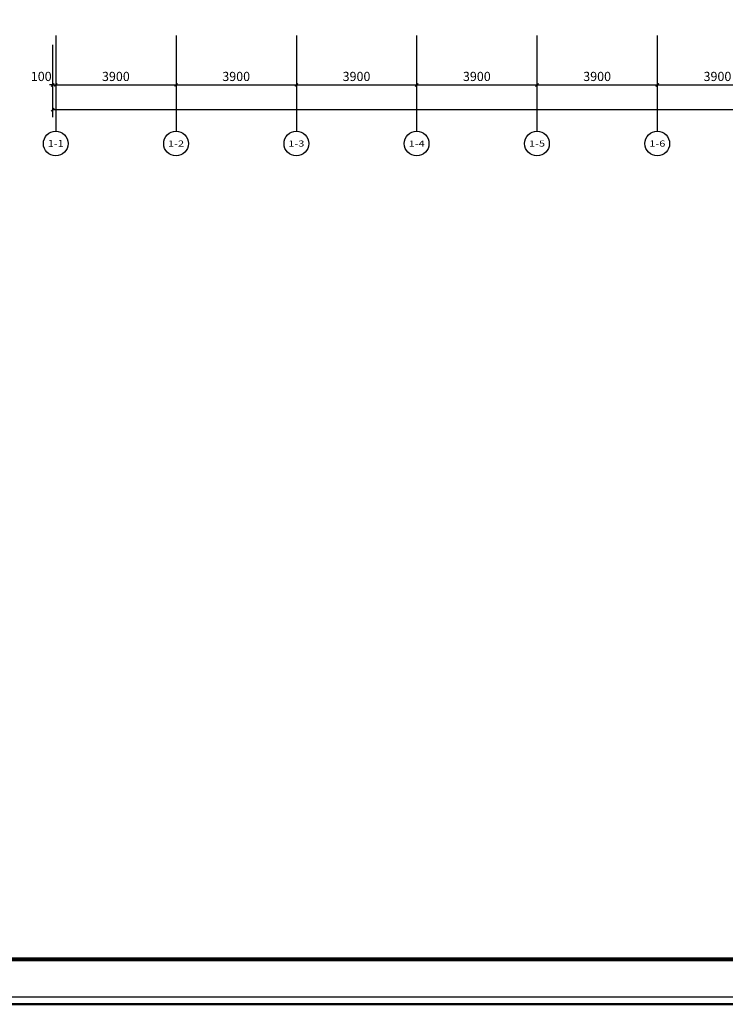
# Model space of a CAD drawing. Extents: x 827213 to 2450379, y -745706 to -260013.
# Drawn here: x 959917 to 982790, y -577446 to -545534 of the extents above; entities that cross this region are included whole.
import ezdxf
from ezdxf.enums import TextEntityAlignment as Align

# ---------------------------------------------------------------- set-up
doc = ezdxf.new("R2010")
doc.units = 0
doc.linetypes.add('DOTE', pattern=[2.42, 2, -0.2, 0.02, -0.2])
doc.layers.get('Defpoints').update_dxf_attribs({"color": 250})
for name, color, linetype in [('AXIS', 3, 'Continuous'), ('AXIS_TEXT', 7, 'Continuous'), ('DOTE', 1, 'DOTE'), ('PUB_TITLE', 4, 'Continuous')]:
    doc.layers.add(name, color=color, linetype=linetype)
doc.layers.add('辅助_改动标记', color=31, linetype='Continuous', lineweight=50, plot=False)
doc.styles.add('_TCH_AXIS', font='COMPLEX', dxfattribs={"bigfont": 'GBCBIG'})
doc.styles.add('_TCH_DIM_T3', font='SIMPLEX', dxfattribs={"width": 0.705882, "bigfont": 'GBCBIG'})
doc.styles.add('COMPLEX', font='COMPLEX')
doc.dimstyles.new('_TCH_ARCH&&100', dxfattribs={"dimtxt": 297.5, "dimasz": 100, "dimexe": 250, "dimexo": 300, "dimgap": 126.25, "dimtad": 1, "dimdec": 0, "dimzin": 0, "dimdsep": 46, "dimtxsty": '_TCH_DIM_T3', "dimblk": 'ARCHTICK', "dimcen": 0.09, "dimclrt": 7, "dimazin": 2, "dimtfac": 1, "dimtdec": 0, "dimtix": 1, "dimtmove": 2, "dimatfit": 3, "dimfxl": 1, "dimtolj": 1, "dimtzin": 0, "dimarcsym": 0})

# ---------------------------------------------------------------- blocks, each defined once
blk = doc.blocks.new('_ArchTick')
at = {"color": 0, "linetype": 'ByBlock', "const_width": 0.4}
blk.add_lwpolyline([(-0.5, -0.5), (0.5, 0.5)], dxfattribs=at)
blk = doc.blocks.new('*D56')
at = {"layer": 'AXIS', "color": 0, "lineweight": -2, "transparency": 16777216}
for p, q in [((28200, 3600), (28200, 2050)), ((32100, 3600), (32100, 2050)), ((28200, 2300), (32100, 2300))]:
    blk.add_line(p, q, dxfattribs=at)
at = {"layer": 'Defpoints', "color": 0, "transparency": 16777216}
for p in [(28200, 3900), (32100, 3900), (32100, 2300)]:
    blk.add_point(p, dxfattribs=at)
at = {"layer": 'AXIS', "color": 0, "lineweight": -2, "transparency": 16777216, "xscale": 100, "yscale": 100, "zscale": 100, "rotation": 180}
blk.add_blockref('_ArchTick', (28200, 2300), dxfattribs=at)
at = {"layer": 'AXIS', "color": 0, "lineweight": -2, "transparency": 16777216, "xscale": 100, "yscale": 100, "zscale": 100}
blk.add_blockref('_ArchTick', (32100, 2300), dxfattribs=at)
at = {"layer": 'AXIS', "color": 7, "transparency": 16777216, "insert": (30150, 2575), "char_height": 297.5, "attachment_point": 5, "style": '_TCH_DIM_T3'}
blk.add_mtext('\\A1;3900', dxfattribs=at)
blk = doc.blocks.new('*D57')
at = {"layer": 'AXIS', "color": 0, "lineweight": -2, "transparency": 16777216}
for p, q in [((24300, 3600), (24300, 2050)), ((28200, 3600), (28200, 2050)), ((24300, 2300), (28200, 2300))]:
    blk.add_line(p, q, dxfattribs=at)
at = {"layer": 'Defpoints', "color": 0, "transparency": 16777216}
for p in [(24300, 3900), (28200, 3900), (28200, 2300)]:
    blk.add_point(p, dxfattribs=at)
at = {"layer": 'AXIS', "color": 0, "lineweight": -2, "transparency": 16777216, "xscale": 100, "yscale": 100, "zscale": 100, "rotation": 180}
blk.add_blockref('_ArchTick', (24300, 2300), dxfattribs=at)
at = {"layer": 'AXIS', "color": 0, "lineweight": -2, "transparency": 16777216, "xscale": 100, "yscale": 100, "zscale": 100}
blk.add_blockref('_ArchTick', (28200, 2300), dxfattribs=at)
at = {"layer": 'AXIS', "color": 7, "transparency": 16777216, "insert": (26250, 2575), "char_height": 297.5, "attachment_point": 5, "style": '_TCH_DIM_T3'}
blk.add_mtext('\\A1;3900', dxfattribs=at)
blk = doc.blocks.new('*D58')
at = {"layer": 'AXIS', "color": 0, "lineweight": -2, "transparency": 16777216}
for p, q in [((20400, 3600), (20400, 2050)), ((24300, 3600), (24300, 2050)), ((20400, 2300), (24300, 2300))]:
    blk.add_line(p, q, dxfattribs=at)
at = {"layer": 'Defpoints', "color": 0, "transparency": 16777216}
for p in [(20400, 3900), (24300, 3900), (24300, 2300)]:
    blk.add_point(p, dxfattribs=at)
at = {"layer": 'AXIS', "color": 0, "lineweight": -2, "transparency": 16777216, "xscale": 100, "yscale": 100, "zscale": 100, "rotation": 180}
blk.add_blockref('_ArchTick', (20400, 2300), dxfattribs=at)
at = {"layer": 'AXIS', "color": 0, "lineweight": -2, "transparency": 16777216, "xscale": 100, "yscale": 100, "zscale": 100}
blk.add_blockref('_ArchTick', (24300, 2300), dxfattribs=at)
at = {"layer": 'AXIS', "color": 7, "transparency": 16777216, "insert": (22350, 2575), "char_height": 297.5, "attachment_point": 5, "style": '_TCH_DIM_T3'}
blk.add_mtext('\\A1;3900', dxfattribs=at)
blk = doc.blocks.new('*D59')
at = {"layer": 'AXIS', "color": 0, "lineweight": -2, "transparency": 16777216}
for p, q in [((16500, 3600), (16500, 2050)), ((20400, 3600), (20400, 2050)), ((16500, 2300), (20400, 2300))]:
    blk.add_line(p, q, dxfattribs=at)
at = {"layer": 'Defpoints', "color": 0, "transparency": 16777216}
for p in [(16500, 3900), (20400, 3900), (20400, 2300)]:
    blk.add_point(p, dxfattribs=at)
at = {"layer": 'AXIS', "color": 0, "lineweight": -2, "transparency": 16777216, "xscale": 100, "yscale": 100, "zscale": 100, "rotation": 180}
blk.add_blockref('_ArchTick', (16500, 2300), dxfattribs=at)
at = {"layer": 'AXIS', "color": 0, "lineweight": -2, "transparency": 16777216, "xscale": 100, "yscale": 100, "zscale": 100}
blk.add_blockref('_ArchTick', (20400, 2300), dxfattribs=at)
at = {"layer": 'AXIS', "color": 7, "transparency": 16777216, "insert": (18450, 2575), "char_height": 297.5, "attachment_point": 5, "style": '_TCH_DIM_T3'}
blk.add_mtext('\\A1;3900', dxfattribs=at)
blk = doc.blocks.new('*D60')
at = {"layer": 'AXIS', "color": 0, "lineweight": -2, "transparency": 16777216}
for p, q in [((12600, 3600), (12600, 2050)), ((16500, 3600), (16500, 2050)), ((12600, 2300), (16500, 2300))]:
    blk.add_line(p, q, dxfattribs=at)
at = {"layer": 'Defpoints', "color": 0, "transparency": 16777216}
for p in [(12600, 3900), (16500, 3900), (16500, 2300)]:
    blk.add_point(p, dxfattribs=at)
at = {"layer": 'AXIS', "color": 0, "lineweight": -2, "transparency": 16777216, "xscale": 100, "yscale": 100, "zscale": 100, "rotation": 180}
blk.add_blockref('_ArchTick', (12600, 2300), dxfattribs=at)
at = {"layer": 'AXIS', "color": 0, "lineweight": -2, "transparency": 16777216, "xscale": 100, "yscale": 100, "zscale": 100}
blk.add_blockref('_ArchTick', (16500, 2300), dxfattribs=at)
at = {"layer": 'AXIS', "color": 7, "transparency": 16777216, "insert": (14550, 2575), "char_height": 297.5, "attachment_point": 5, "style": '_TCH_DIM_T3'}
blk.add_mtext('\\A1;3900', dxfattribs=at)
blk = doc.blocks.new('*D61')
at = {"layer": 'AXIS', "color": 0, "lineweight": -2, "transparency": 16777216}
for p, q in [((8700, 3600), (8700, 2050)), ((12600, 3600), (12600, 2050)), ((8700, 2300), (12600, 2300))]:
    blk.add_line(p, q, dxfattribs=at)
at = {"layer": 'Defpoints', "color": 0, "transparency": 16777216}
for p in [(8700, 3900), (12600, 3900), (12600, 2300)]:
    blk.add_point(p, dxfattribs=at)
at = {"layer": 'AXIS', "color": 0, "lineweight": -2, "transparency": 16777216, "xscale": 100, "yscale": 100, "zscale": 100, "rotation": 180}
blk.add_blockref('_ArchTick', (8700, 2300), dxfattribs=at)
at = {"layer": 'AXIS', "color": 0, "lineweight": -2, "transparency": 16777216, "xscale": 100, "yscale": 100, "zscale": 100}
blk.add_blockref('_ArchTick', (12600, 2300), dxfattribs=at)
at = {"layer": 'AXIS', "color": 7, "transparency": 16777216, "insert": (10650, 2575), "char_height": 297.5, "attachment_point": 5, "style": '_TCH_DIM_T3'}
blk.add_mtext('\\A1;3900', dxfattribs=at)
blk = doc.blocks.new('*D62')
at = {"layer": 'AXIS', "color": 0, "lineweight": -2, "transparency": 16777216}
for p, q in [((8600, 3600), (8600, 2050)), ((8700, 3600), (8700, 2050)), ((8600, 2300), (8500, 2300)), ((8600, 2300), (8700, 2300)), ((8700, 2300), (8800, 2300))]:
    blk.add_line(p, q, dxfattribs=at)
at = {"layer": 'Defpoints', "color": 0, "transparency": 16777216}
for p in [(8600, 3900), (8700, 3900), (8700, 2300)]:
    blk.add_point(p, dxfattribs=at)
at = {"layer": 'AXIS', "color": 0, "lineweight": -2, "transparency": 16777216, "xscale": 100, "yscale": 100, "zscale": 100}
blk.add_blockref('_ArchTick', (8600, 2300), dxfattribs=at)
at = {"layer": 'AXIS', "color": 0, "lineweight": -2, "transparency": 16777216, "xscale": 100, "yscale": 100, "zscale": 100, "rotation": 180}
blk.add_blockref('_ArchTick', (8700, 2300), dxfattribs=at)
at = {"layer": 'AXIS', "color": 7, "transparency": 16777216, "insert": (8230, 2575), "char_height": 297.5, "attachment_point": 5, "style": '_TCH_DIM_T3'}
blk.add_mtext('\\A1;100', dxfattribs=at)
blk = doc.blocks.new('*D63')
at = {"layer": 'AXIS', "color": 0, "lineweight": -2, "transparency": 16777216}
for p, q in [((8600, 3600), (8600, 1250)), ((82900, 3600), (82900, 1250)), ((8600, 1500), (82900, 1500))]:
    blk.add_line(p, q, dxfattribs=at)
at = {"layer": 'Defpoints', "color": 0, "transparency": 16777216}
for p in [(8600, 3900), (82900, 3900), (82900, 1500)]:
    blk.add_point(p, dxfattribs=at)
at = {"layer": 'AXIS', "color": 0, "lineweight": -2, "transparency": 16777216, "xscale": 100, "yscale": 100, "zscale": 100, "rotation": 180}
blk.add_blockref('_ArchTick', (8600, 1500), dxfattribs=at)
at = {"layer": 'AXIS', "color": 0, "lineweight": -2, "transparency": 16777216, "xscale": 100, "yscale": 100, "zscale": 100}
blk.add_blockref('_ArchTick', (82900, 1500), dxfattribs=at)
at = {"layer": 'AXIS', "color": 7, "transparency": 16777216, "insert": (45750, 1775), "char_height": 297.5, "attachment_point": 5, "style": '_TCH_DIM_T3'}
blk.add_mtext('\\A1;74300', dxfattribs=at)
blk = doc.blocks.new('_AXISO')
blk.add_circle((0, 0), 0.5)
at = {"layer": 'AXIS_TEXT', "style": 'COMPLEX', "width": 1.041667}
blk.add_attdef('A', text='', height=0.56, dxfattribs=at).set_placement((-0.25, -0.28), (0.25, -0.28), align=Align.FIT)
blk = doc.blocks.new('A$C50874343')
at = {"layer": 'AXIS'}
for p, q in [((8700, 3900), (8700, 800)), ((12600, 3900), (12600, 800)), ((16500, 3900), (16500, 800)), ((20400, 3900), (20400, 800)), ((24300, 3900), (24300, 800)), ((28200, 3900), (28200, 800))]:
    blk.add_line(p, q, dxfattribs=at)
ref = blk.add_blockref('_AXISO', (8700, 400), dxfattribs=dict(at, xscale=800, yscale=800, zscale=800))
ref.add_attrib('A', '1-1', dxfattribs={"layer": 'AXIS_TEXT', "height": 228.45, "style": '_TCH_AXIS', "width": 0.94}).set_placement((8444.4, 285.8), (8955.6, 285.8), align=Align.FIT)
ref = blk.add_blockref('_AXISO', (12600, 400), dxfattribs=dict(at, xscale=800, yscale=800, zscale=800))
ref.add_attrib('A', '1-2', dxfattribs={"layer": 'AXIS_TEXT', "height": 196.63, "style": '_TCH_AXIS', "width": 1.018182}).set_placement((12337.8, 301.7), (12862.2, 301.7), align=Align.FIT)
ref = blk.add_blockref('_AXISO', (16500, 400), dxfattribs=dict(at, xscale=800, yscale=800, zscale=800))
ref.add_attrib('A', '1-3', dxfattribs={"layer": 'AXIS_TEXT', "height": 196.63, "style": '_TCH_AXIS', "width": 1.018182}).set_placement((16237.8, 301.7), (16762.2, 301.7), align=Align.FIT)
ref = blk.add_blockref('_AXISO', (20400, 400), dxfattribs=dict(at, xscale=800, yscale=800, zscale=800))
ref.add_attrib('A', '1-4', dxfattribs={"layer": 'AXIS_TEXT', "height": 193.6, "style": '_TCH_AXIS'}).set_placement((20137.3, 303.2), (20662.7, 303.2), align=Align.FIT)
ref = blk.add_blockref('_AXISO', (24300, 400), dxfattribs=dict(at, xscale=800, yscale=800, zscale=800))
ref.add_attrib('A', '1-5', dxfattribs={"layer": 'AXIS_TEXT', "height": 196.63, "style": '_TCH_AXIS', "width": 1.018182}).set_placement((24037.8, 301.7), (24562.2, 301.7), align=Align.FIT)
ref = blk.add_blockref('_AXISO', (28200, 400), dxfattribs=dict(at, xscale=800, yscale=800, zscale=800))
ref.add_attrib('A', '1-6', dxfattribs={"layer": 'AXIS_TEXT', "height": 199.75, "style": '_TCH_AXIS'}).set_placement((27938.4, 300.1), (28461.6, 300.1), align=Align.FIT)
dim = blk.add_linear_dim(base=(8700, 2300), p1=(8600, 3900), p2=(8700, 3900), angle=0, dimstyle='_TCH_ARCH&&100', dxfattribs=at)
dim.commit()
dim.dimension.update_dxf_attribs({"geometry": '*D62', "text_midpoint": (8230, 2575), "dimtype": 129})
for p1, p2, distance, picture, middle in [((8600, 3900), (82900, 3900), -2400, '*D63', (45750, 1775)), ((8700, 3900), (12600, 3900), -1600, '*D61', (10650, 2575)), ((12600, 3900), (16500, 3900), -1600, '*D60', (14550, 2575)), ((16500, 3900), (20400, 3900), -1600, '*D59', (18450, 2575)), ((20400, 3900), (24300, 3900), -1600, '*D58', (22350, 2575)), ((24300, 3900), (28200, 3900), -1600, '*D57', (26250, 2575)), ((28200, 3900), (32100, 3900), -1600, '*D56', (30150, 2575))]:
    dim = blk.add_aligned_dim(p1=p1, p2=p2, distance=distance, dimstyle='_TCH_ARCH&&100', dxfattribs=at)
    dim.commit()
    dim.dimension.update_dxf_attribs({"geometry": picture, "text_midpoint": middle})

msp = doc.modelspace()

# ---------------------------------------------------------------- linework, layer by layer
at = {"layer": 'PUB_TITLE'}
msp.add_lwpolyline([(943487.8, -577203.3), (1045669.3, -577203.3), (1045669.3, -505032.3), (943487.8, -505032.3)], close=True, dxfattribs=at)
at = {"layer": 'PUB_TITLE', "const_width": 121.5}
msp.add_lwpolyline([(946525.3, -575988.3), (1044454.3, -575988.3), (1044454.3, -505822), (946525.3, -505822)], close=True, dxfattribs=at)
at = {"layer": '辅助_改动标记'}
msp.add_lwpolyline([(943244.8, -577446.3), (1045912.3, -577446.3), (1045912.3, -504789.3), (943244.8, -504789.3)], close=True, dxfattribs=at)

# ---------------------------------------------------------------- block references
at = {"layer": 'DOTE'}
msp.add_blockref('A$C50874343', (952385, -549947.7), dxfattribs=at)

doc.saveas('drawing.dxf')
